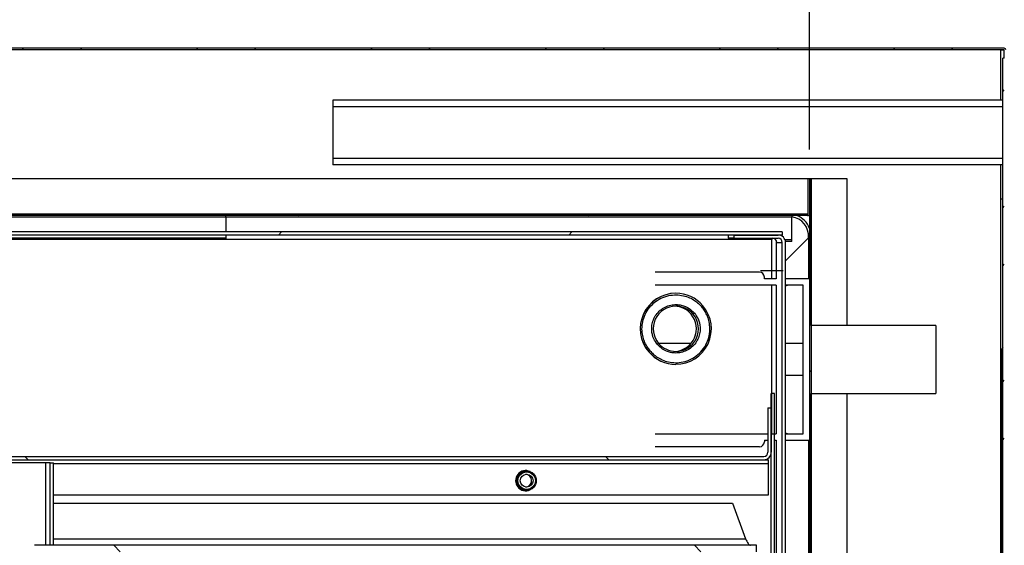
# Model space of a CAD drawing. Units: millimetres. Extents: x 10975 to 35837, y 1830 to 12230.
# Drawn here: x 23267 to 23572, y 6577 to 6740 of the extents above; entities that cross this region are included whole.
import ezdxf

# ---------------------------------------------------------------- set-up
doc = ezdxf.new("R2010")
doc.units = ezdxf.units.MM
doc.styles.add('SLDTEXTSTYLE0', font='TXT', dxfattribs={"width": 0.75})
doc.dimstyles.new('SLDDIMSTYLE2', dxfattribs={"dimtxt": 51.366374, "dimasz": 40, "dimexe": 0, "dimexo": 0.0625, "dimgap": 12.841593, "dimtad": 1, "dimdec": 1, "dimrnd": 1e-09, "dimzin": 12, "dimdsep": 46, "dimtxsty": 'SLDTEXTSTYLE0', "dimsah": 1, "dimcen": 0.09, "dimadec": 0, "dimazin": 0, "dimtfac": 1, "dimtdec": 1, "dimtmove": 0, "dimatfit": 0, "dimfxl": 1, "dimtolj": 1, "dimtzin": 12, "dimarcsym": 0})
pattern_1 = [(45, (20804.23, 4399.61), (-134.704, 134.704), []), (45, (20894.04, 4399.61), (-134.704, 134.704), [])]
pattern_2 = [(135, (20804.23, 4399.61), (-134.704, -134.704), []), (135, (20804.23, 4489.41), (-134.704, -134.704), [])]

# ---------------------------------------------------------------- blocks, each defined once
blk = doc.blocks.new('*D35')
at = {"color": 0, "lineweight": -2, "transparency": 16777216}
for p, q in [((22037.66, 6672.85), (22037.66, 6837.18)), ((22077.66, 6837.18), (23471.67, 6837.18)), ((23511.67, 6699.85), (23511.67, 6837.18))]:
    blk.add_line(p, q, dxfattribs=at)
at = {"color": 0, "transparency": 16777216}
for points in [[(22077.66, 6843.85), (22077.66, 6830.52), (22037.66, 6837.18)], [(23471.67, 6843.85), (23471.67, 6830.52), (23511.67, 6837.18)]]:
    blk.add_solid(points, dxfattribs=at)
at = {"layer": 'DEFPOINTS', "color": 0, "transparency": 16777216}
for p in [(23511.67, 6837.18), (23511.67, 6679.85), (22037.66, 6652.85)]:
    blk.add_point(p, dxfattribs=at)
at = {"color": 0, "transparency": 16777216, "insert": (22774.66, 6875.71), "char_height": 51.3664, "attachment_point": 5, "style": 'SLDTEXTSTYLE0'}
blk.add_mtext('\\A1;1474 INTERIOR', dxfattribs=at)
blk = doc.blocks.new('*D37')
at = {"color": 0, "lineweight": -2, "transparency": 16777216}
for p, q in [((21985.16, 6750.55), (21985.16, 6977.37)), ((22025.16, 6977.37), (23954.78, 6977.37)), ((23994.78, 6750.55), (23994.78, 6977.37))]:
    blk.add_line(p, q, dxfattribs=at)
at = {"color": 0, "transparency": 16777216}
for points in [[(22025.16, 6984.03), (22025.16, 6970.7), (21985.16, 6977.37)], [(23954.78, 6984.03), (23954.78, 6970.7), (23994.78, 6977.37)]]:
    blk.add_solid(points, dxfattribs=at)
at = {"layer": 'DEFPOINTS', "color": 0, "transparency": 16777216}
for p in [(23994.78, 6977.37), (21985.16, 6730.55), (23994.78, 6730.55)]:
    blk.add_point(p, dxfattribs=at)
at = {"color": 0, "transparency": 16777216, "insert": (22989.97, 7015.89), "char_height": 51.3664, "attachment_point": 5, "style": 'SLDTEXTSTYLE0'}
blk.add_mtext('\\A1;2010 SIN ENCIMERA', dxfattribs=at)

msp = doc.modelspace()

# ---------------------------------------------------------------- hatches: boundary and pattern name
at = {"linetype": 'Continuous'}
h = msp.add_hatch(dxfattribs=at)
h.set_pattern_fill('ANSI32', scale=4, angle=90, style=0)
h.set_pattern_definition([(135, (20804.235, 4399.61), (-26.94077, -26.94077), []), (135, (20804.235, 4417.57), (-26.94077, -26.94077), [])])
edge = h.paths.add_edge_path(flags=0)
edge.add_line((22015.36, 6719.67), (22015.86, 6719.67))
edge.add_line((22015.86, 6719.67), (22015.86, 6730.64))
edge.add_arc((22015.87, 6730.64), 0.01, 90, 180, ccw=False)
edge.add_line((22015.87, 6730.65), (23571.87, 6730.65))
edge.add_arc((23571.87, 6730.64), 0.01, 0, 90, ccw=False)
edge.add_line((23571.88, 6730.64), (23571.88, 6719.67))
edge.add_line((23571.88, 6719.67), (23572.38, 6719.67))
edge.add_line((23572.38, 6719.67), (23572.38, 6730.64))
edge.add_arc((23571.87, 6730.64), 0.51, 0, 90)
edge.add_line((23571.87, 6731.15), (22015.87, 6731.15))
edge.add_arc((22015.87, 6730.64), 0.51, 90, 180)
edge.add_line((22015.36, 6730.64), (22015.36, 6719.67))
h = msp.add_hatch(dxfattribs=at)
h.set_pattern_fill('ANSI32', scale=4, style=0)
h.set_pattern_definition([(45, (20804.235, 4399.61), (-26.94077, 26.94077), []), (45, (20822.195, 4399.61), (-26.94077, 26.94077), [])])
h.paths.add_polyline_path([(23571.38, 6728.05), (23571.38, 6201.05), (23571.88, 6201.05), (23571.88, 6728.05)], flags=0)
h = msp.add_hatch(dxfattribs=at)
h.set_pattern_fill('ANSI32', scale=20, style=0)
h.set_pattern_definition(pattern_1)
edge = h.paths.add_edge_path(flags=0)
edge.add_line((23511.67, 6690.85), (23511.17, 6690.85))
edge.add_line((23511.17, 6690.85), (23511.17, 6679.85))
edge.add_arc((23511.17, 6679.85), 0.0008, 270, 360, ccw=False)
edge.add_line((23511.17, 6679.85), (22038.17, 6679.85))
edge.add_arc((22038.17, 6679.85), 0.0008, 180, 270, ccw=False)
edge.add_line((22038.17, 6679.85), (22038.17, 6690.85))
edge.add_line((22038.17, 6690.85), (22037.67, 6690.85))
edge.add_line((22037.67, 6690.85), (22037.67, 6679.85))
edge.add_arc((22038.17, 6679.85), 0.501, 180, 270)
edge.add_line((22038.17, 6679.35), (23511.17, 6679.35))
edge.add_arc((23511.17, 6679.85), 0.501, 270, 360)
edge.add_line((23511.67, 6679.85), (23511.67, 6690.85))
h = msp.add_hatch(dxfattribs=at)
h.set_pattern_fill('ANSI32', scale=20, angle=90, style=0)
h.set_pattern_definition(pattern_2)
edge = h.paths.add_edge_path(flags=0)
edge.add_line((23512.18, 6247.34), (23523.17, 6247.34))
edge.add_line((23523.17, 6247.34), (23523.17, 6247.84))
edge.add_line((23523.17, 6247.84), (23512.18, 6247.84))
edge.add_arc((23512.18, 6247.85), 0.01, 180, 270, ccw=False)
edge.add_line((23512.17, 6247.85), (23512.17, 6690.85))
edge.add_line((23512.17, 6690.85), (23511.67, 6690.85))
edge.add_line((23511.67, 6690.85), (23511.67, 6247.85))
edge.add_arc((23512.18, 6247.85), 0.51, 180, 270)
h = msp.add_hatch(dxfattribs=at)
h.set_pattern_fill('ANSI32', scale=20, style=0)
h.set_pattern_definition(pattern_1)
h.paths.add_polyline_path([(23097.85, 6673.35), (23503.22, 6673.35), (23503.22, 6674.35), (23097.85, 6674.35)], flags=0)
h = msp.add_hatch(dxfattribs=at)
h.set_pattern_fill('ANSI32', scale=20, style=0)
h.set_pattern_definition(pattern_1)
edge = h.paths.add_edge_path(flags=0)
edge.add_line((23503.22, 6671.05), (23503.22, 6271.65))
edge.add_ellipse((23501.92, 6271.65), major_axis=(1.3, 0), ratio=0.99908, start_angle=270, end_angle=360, ccw=False)
edge.add_line((23501.92, 6270.35), (23488.21, 6270.35))
edge.add_line((23488.21, 6270.35), (23488.21, 6269.35))
edge.add_line((23488.21, 6269.35), (23501.92, 6269.35))
edge.add_ellipse((23501.92, 6271.65), major_axis=(2.3, 0), ratio=0.99908, start_angle=270, end_angle=360)
edge.add_line((23504.22, 6271.65), (23504.22, 6671.05))
edge.add_ellipse((23501.92, 6671.05), major_axis=(-2.3, 0), ratio=0.99908, start_angle=180, end_angle=270)
edge.add_line((23501.92, 6673.35), (23488.21, 6673.35))
edge.add_line((23488.21, 6673.35), (23488.21, 6672.35))
edge.add_line((23488.21, 6672.35), (23501.92, 6672.35))
edge.add_ellipse((23501.92, 6671.05), major_axis=(-1.3, 0), ratio=0.99908, start_angle=180, end_angle=270, ccw=False)
h = msp.add_hatch(dxfattribs=at)
h.set_pattern_fill('ANSI32', scale=20, angle=90, style=0)
h.set_pattern_definition(pattern_2)
edge = h.paths.add_edge_path(flags=0)
edge.add_line((23497.5, 6604.85), (23109.1, 6604.85))
edge.add_arc((23109.1, 6606.15), 1.3, 180, 270, ccw=False)
edge.add_line((23107.8, 6606.15), (23107.8, 6624.85))
edge.add_line((23107.8, 6624.85), (23106.8, 6624.85))
edge.add_line((23106.8, 6624.85), (23106.8, 6606.15))
edge.add_arc((23109.1, 6606.15), 2.3, 180, 270)
edge.add_line((23109.1, 6603.85), (23497.5, 6603.85))
edge.add_arc((23497.5, 6606.15), 2.3, 270, 360)
edge.add_line((23499.8, 6606.15), (23499.8, 6619.85))
edge.add_line((23499.8, 6619.85), (23498.8, 6619.85))
edge.add_line((23498.8, 6619.85), (23498.8, 6606.15))
edge.add_arc((23497.5, 6606.15), 1.3, 270, 360, ccw=False)
h = msp.add_hatch(dxfattribs=at)
h.set_pattern_fill('ANSI32', scale=20, style=0)
h.set_pattern_definition(pattern_1)
h.paths.add_polyline_path([(23500.8, 6282.35), (23500.8, 6624.35), (23499.8, 6624.35), (23499.8, 6282.35)], flags=0)
h = msp.add_hatch(dxfattribs=at)
h.set_pattern_fill('ANSI32', scale=20, angle=90, style=0)
h.set_pattern_definition(pattern_2)
edge = h.paths.add_edge_path(flags=0)
edge.add_line((23290.02, 6352.35), (23290.02, 6354.35))
edge.add_line((23290.02, 6354.35), (23274.01, 6354.35))
edge.add_ellipse((23274.01, 6356.35), major_axis=(-2, 0), ratio=0.99908, start_angle=0, end_angle=90, ccw=False)
edge.add_line((23272.01, 6356.35), (23272.01, 6574.25))
edge.add_ellipse((23273.11, 6574.25), major_axis=(-1.1, 0), ratio=0.99908, start_angle=270, end_angle=360, ccw=False)
edge.add_line((23273.11, 6575.35), (23495.21, 6575.35))
edge.add_line((23495.21, 6575.35), (23495.21, 6577.35))
edge.add_line((23495.21, 6577.35), (23273.11, 6577.35))
edge.add_ellipse((23273.11, 6574.25), major_axis=(-3.1, 0), ratio=0.99908, start_angle=270, end_angle=360)
edge.add_line((23270.01, 6574.25), (23270.01, 6356.35))
edge.add_ellipse((23274.01, 6356.35), major_axis=(-4, 0), ratio=0.99908, start_angle=0, end_angle=90)
edge.add_line((23274.01, 6352.35), (23290.02, 6352.35))

# ---------------------------------------------------------------- linework, layer by layer
at = {"color": 7, "linetype": 'Continuous'}
for p, q in [((23571.87, 6731.15), (22015.87, 6731.15)), ((23571.87, 6730.65), (22015.87, 6730.65)), ((23570.76, 6715.05), (23570.76, 6730.65)), ((23570.76, 6730.64), (23571.87, 6730.64)), ((23571.87, 6730.64), (23571.87, 6730.65)), ((23571.87, 6728.05), (23571.87, 6730.64)), ((23571.88, 6728.05), (23571.38, 6728.05)), ((23571.38, 6201.05), (23571.38, 6728.05)), ((23571.38, 6715.05), (23364.18, 6715.05)), ((23364.18, 6715.05), (23364.18, 6713.05)), ((23364.18, 6713.05), (23364.18, 6697.05)), ((23571.38, 6713.05), (23364.18, 6713.05)), ((23364.18, 6697.05), (23364.18, 6695.05)), ((23571.38, 6697.05), (23364.18, 6697.05)), ((23571.38, 6695.05), (23364.18, 6695.05)), ((23570.76, 6236.05), (23570.76, 6695.05)), ((22038.17, 6690.85), (23511.17, 6690.85)), ((23511.17, 6690.85), (23511.17, 6679.85)), ((23511.17, 6690.85), (23511.67, 6690.85)), ((23511.17, 6690.85), (23511.17, 6679.85)), ((23511.17, 6690.85), (23511.17, 6690.85)), ((23511.67, 6690.85), (23511.67, 6247.85)), ((23511.67, 6690.85), (23512.17, 6690.85)), ((23511.67, 6690.85), (23511.67, 6679.85)), ((23512.17, 6690.85), (23512.17, 6247.85)), ((23512.17, 6690.85), (23512.17, 6690.85)), ((23512.17, 6690.85), (23523.17, 6690.85)), ((23512.17, 6645.35), (23512.17, 6690.85)), ((23523.17, 6690.85), (23523.17, 6645.35)), ((23570.76, 6684.55), (23571.38, 6684.55)), ((23511.17, 6679.85), (22038.17, 6679.85)), ((23511.17, 6679.35), (22038.17, 6679.35)), ((23084.67, 6679.03), (23331.17, 6679.03)), ((23331.17, 6678.85), (23331.17, 6679.35)), ((23331.17, 6678.85), (23331.17, 6674.35)), ((23506.17, 6678.85), (23331.17, 6678.85)), ((23506.17, 6679.35), (23506.17, 6678.85)), ((23506.17, 6671.85), (23506.17, 6678.85)), ((23503.22, 6674.35), (23097.85, 6674.35)), ((23503.22, 6673.35), (23097.85, 6673.35)), ((23098.37, 6672.05), (23499.93, 6672.05)), ((23331.17, 6672.35), (23112.86, 6672.35)), ((23331.17, 6673.35), (23331.17, 6671.85)), ((23486.52, 6673.35), (23486.52, 6672.35)), ((23488.21, 6672.35), (23486.52, 6672.35)), ((23488.21, 6673.35), (23488.21, 6672.35)), ((23488.21, 6673.35), (23501.92, 6673.35)), ((23488.21, 6672.35), (23501.92, 6672.35)), ((23499.93, 6672.05), (23499.93, 6659.85)), ((23501.29, 6671.71), (23501.29, 6659.85)), ((23502.5, 6673.27), (23502.5, 6673.35)), ((23503.22, 6674.35), (23503.22, 6673.35)), ((23506.17, 6671.85), (23504.08, 6671.85)), ((23504.22, 6665.35), (23511.35, 6672.48)), ((23506.17, 6671.35), (23506.17, 6671.85)), ((23511.35, 6672.48), (23511.67, 6672.48)), ((23511.35, 6672.48), (23511.35, 6659.85)), ((23501.5, 6671.05), (23503.22, 6671.05)), ((23503.22, 6271.65), (23503.22, 6671.05)), ((23506.17, 6671.35), (23504.2, 6671.35)), ((23504.22, 6271.65), (23504.22, 6671.05)), ((23496.48, 6662.35), (23503.48, 6662.35)), ((23496.17, 6661.85), (23463.88, 6661.85)), ((23497.67, 6659.85), (23497.67, 6660.35)), ((23501.3, 6659.85), (23497.67, 6659.85)), ((23511.67, 6659.85), (23504.22, 6659.85)), ((23501.3, 6657.85), (23463.88, 6657.85)), ((23499.93, 6657.85), (23499.93, 6611.85)), ((23501.29, 6657.85), (23501.29, 6611.85)), ((23509.67, 6657.85), (23504.22, 6657.85)), ((23509.67, 6611.85), (23509.67, 6657.85)), ((23470.3, 6655.35), (23470.28, 6655.35)), ((23550.67, 6645.35), (23512.17, 6645.35)), ((23550.67, 6645.35), (23550.67, 6624.35)), ((23464.95, 6639.85), (23475.04, 6639.85)), ((23504.22, 6639.85), (23509.67, 6639.85)), ((23570.88, 6636.25), (23570.88, 6393.25)), ((23470.28, 6633.35), (23470.3, 6633.35)), ((23509.67, 6629.85), (23504.22, 6629.85)), ((23499.8, 6282.35), (23499.8, 6624.35)), ((23500.8, 6624.35), (23499.8, 6624.35)), ((23500.8, 6282.35), (23500.8, 6624.35)), ((23512.17, 6624.35), (23550.67, 6624.35)), ((23512.17, 6258.85), (23512.17, 6624.35)), ((23523.17, 6624.35), (23523.17, 6258.86)), ((23498.8, 6619.85), (23498.8, 6606.15)), ((23498.8, 6619.85), (23499.8, 6619.85)), ((23499.8, 6619.85), (23499.8, 6606.15)), ((23463.88, 6611.85), (23498.8, 6611.85)), ((23499.8, 6611.85), (23501.3, 6611.85)), ((23504.22, 6611.85), (23509.67, 6611.85)), ((23496.17, 6607.85), (23463.88, 6607.85)), ((23497.67, 6609.85), (23498.8, 6609.85)), ((23497.67, 6609.85), (23497.67, 6609.35)), ((23500.8, 6609.85), (23501.3, 6609.85)), ((23501.29, 6609.85), (23501.29, 6572.81)), ((23504.22, 6609.85), (23511.67, 6609.85)), ((23511.35, 6609.85), (23511.35, 6303.35)), ((23109.1, 6604.85), (23497.5, 6604.85)), ((23109.1, 6603.85), (23497.5, 6603.85)), ((23275.5, 6602.85), (23247.8, 6602.85)), ((23276.8, 6602.85), (23275.5, 6602.85)), ((23275.5, 6577.35), (23275.5, 6602.85)), ((23276.8, 6577.35), (23276.8, 6602.85)), ((23276.8, 6602.85), (23277.8, 6602.85)), ((23277.8, 6577.35), (23277.8, 6602.85)), ((23498.85, 6602.55), (23277.8, 6602.55)), ((23497.5, 6603.85), (23498.8, 6603.85)), ((23498.8, 6603.85), (23498.8, 6604.25)), ((23498.85, 6602.55), (23498.85, 6592.85)), ((23424.15, 6600.35), (23423.8, 6600.35)), ((23498.85, 6592.85), (23277.8, 6592.85)), ((23423.8, 6594.35), (23424.15, 6594.35)), ((23277.8, 6590.35), (23487.87, 6590.35)), ((23487.87, 6590.35), (23491.87, 6579.35)), ((23273.11, 6577.35), (23271.98, 6577.35)), ((23495.21, 6577.35), (23273.11, 6577.35)), ((23277.8, 6579.35), (23491.87, 6579.35)), ((23495.21, 6575.35), (23495.21, 6577.35))]:
    msp.add_line(p, q, dxfattribs=at)
at = {"color": 7, "linetype": 'Continuous', "flags": 128}
for points in [[(23505.15, 6657.85), (23504.39, 6657.66), (23504.22, 6657.58)], [(23504.22, 6612.12), (23504.39, 6612.03), (23505.15, 6611.85)], [(23425.07, 6600.21), (23424.34, 6600.42), (23423.8, 6600.47)], [(23423.8, 6594.22), (23424.34, 6594.27), (23425.07, 6594.49)]]:
    msp.add_lwpolyline(points, dxfattribs=at)
at = {"color": 7, "linetype": 'Continuous'}
for centre, radius in [((23424.15, 6597.35), 3), ((23424.17, 6597.35), 2.7), ((23424.17, 6597.35), 2)]:
    msp.add_circle(centre, radius, dxfattribs=at)
for centre, radius, start, end in [((23571.87, 6730.64), 0.51, 0, 90), ((23571.87, 6730.64), 0.01, 0, 90), ((23511.17, 6679.85), 0.501, 270, 0), ((23511.17, 6679.85), 0.0008, 270, 0), ((23500.2, 6671.05), 1.3, 359.9757, 89.973), ((23496.17, 6660.35), 1.5, 0, 90), ((23470.29, 6644.35), 11, 90.0436, 220.3865), ((23470.31, 6644.35), 11, 90.0378, 220.3839), ((23470.3, 6644.36), 10.99, 40.3546, 89.987), ((23470.31, 6644.35), 7, 90.0155, 220.3905), ((23469.68, 6644.36), 6.99, 40.3555, 87.4453), ((23470.29, 6644.35), 11, 270.0377, 40.384), ((23470.3, 6644.36), 6.99, 40.3554, 89.9698), ((23469.68, 6644.35), 7, 272.5942, 40.3819), ((23470.3, 6644.35), 7, 270.015, 40.3908), ((23470.3, 6644.34), 6.99, 220.3555, 269.9702), ((23576.88, 6636.25), 6, 156.4435, 180), ((23470.28, 6644.33), 10.99, 220.3556, 269.9941), ((23470.3, 6644.33), 10.99, 220.3551, 269.9865), ((23496.17, 6609.35), 1.5, 270, 0), ((23497.5, 6606.15), 1.3, 270, 0), ((23497.5, 6606.15), 2.3, 270, 0), ((23423.85, 6597.35), 3.12, 63.553, 296.447), ((23423.72, 6597.35), 2, 343.213, 83.4921), ((23423.72, 6597.35), 2, 276.491, 343.2558)]:
    msp.add_arc(centre, radius, start, end, dxfattribs=at)
for centre, major_axis, ratio, start_param, end_param in [((23501.18, 6668.86), (8.45, 8.45), 0.669153, 5.665404, 6.75201), ((23501.18, 6668.86), (8.96, 8.96), 0.710565, 5.968421, 6.597701), ((23501.92, 6671.05), (-2.3, 0), 0.99908, 3.141593, 4.712389), ((23501.92, 6671.05), (-1.3, 0), 0.99908, 3.141593, 4.712389)]:
    msp.add_ellipse(centre, major_axis=major_axis, ratio=ratio, start_param=start_param, end_param=end_param, dxfattribs=at)
for points, knots in [([(23500.37, 6672.31), (23500.27, 6672.26), (23500.11, 6672.17), (23499.95, 6672.08), (23499.89, 6672.05)], [0, 0, 0, 0, 0.632374, 1, 1, 1, 1]), ([(23462.33, 6637.54), (23462.05, 6637.91), (23461.43, 6638.69), (23460.68, 6640.1), (23460.09, 6641.79), (23459.84, 6643.4), (23459.82, 6644.8), (23459.97, 6646.33), (23460.49, 6648.28), (23461.7, 6650.51), (23463.46, 6652.43), (23465.63, 6653.86), (23468.02, 6654.69), (23470.4, 6654.93), (23472.59, 6654.67), (23474.49, 6654.05), (23476.06, 6653.19), (23477.33, 6652.23), (23478, 6651.49), (23478.31, 6651.15)], [0, 0, 0, 0, 0.04242, 0.090413, 0.14449, 0.204951, 0.238384, 0.271802, 0.344211, 0.420949, 0.500047, 0.579145, 0.655881, 0.728291, 0.79505, 0.85551, 0.909588, 0.95758, 1, 1, 1, 1]), ([(23462.33, 6637.54), (23462.65, 6637.2), (23463.32, 6636.47), (23464.59, 6635.5), (23466.16, 6634.65), (23468.06, 6634.02), (23470.25, 6633.76), (23472.63, 6634), (23475.02, 6634.84), (23477.19, 6636.27), (23478.95, 6638.19), (23480.15, 6640.41), (23480.68, 6642.37), (23480.82, 6643.89), (23480.81, 6645.29), (23480.56, 6646.91), (23479.96, 6648.6), (23479.22, 6650), (23478.6, 6650.78), (23478.31, 6651.15)], [0, 0, 0, 0, 0.0424193, 0.0904129, 0.1444907, 0.2049505, 0.2717094, 0.3441197, 0.4208556, 0.4999537, 0.5790517, 0.655788, 0.7281979, 0.7616156, 0.795049, 0.8555094, 0.9095872, 0.9575792, 1, 1, 1, 1]), ([(23464.62, 6639.49), (23464.2, 6640.07), (23463.26, 6641.38), (23462.78, 6643.52), (23462.86, 6645.51), (23463.3, 6647.16), (23464.16, 6648.75), (23465.42, 6650.12), (23466.97, 6651.14), (23468.68, 6651.73), (23470.38, 6651.91), (23472.35, 6651.67), (23474.39, 6650.85), (23475.53, 6649.71), (23476.03, 6649.21)], [0, 0, 0, 0, 0.090318, 0.204563, 0.27142, 0.343936, 0.420786, 0.5, 0.579216, 0.656063, 0.72858, 0.795437, 0.909681, 1, 1, 1, 1]), ([(23478.67, 6651.48), (23478.67, 6651.47), (23478.66, 6651.46), (23478.57, 6651.37), (23478.44, 6651.26), (23478.36, 6651.19), (23478.31, 6651.15)], [0, 0, 0, 0, 0.2702286, 0.5624084, 0.7896996, 1, 1, 1, 1]), ([(23476.03, 6649.21), (23476.45, 6648.63), (23477.38, 6647.32), (23477.87, 6645.18), (23477.79, 6643.19), (23477.35, 6641.54), (23476.49, 6639.95), (23475.23, 6638.58), (23473.68, 6637.56), (23471.97, 6636.96), (23470.27, 6636.79), (23468.29, 6637.02), (23466.26, 6637.85), (23465.12, 6638.99), (23464.62, 6639.49)], [0, 0, 0, 0, 0.090318, 0.204562, 0.271419, 0.343936, 0.420784, 0.5, 0.579214, 0.656064, 0.728579, 0.795435, 0.909681, 1, 1, 1, 1]), ([(23476.03, 6649.21), (23475.98, 6649.16), (23475.86, 6649.07), (23475.73, 6648.96), (23475.65, 6648.89), (23475.64, 6648.89), (23475.63, 6648.88)], [0, 0, 0, 0, 0.270256, 0.56242, 0.789726, 1, 1, 1, 1]), ([(23464.98, 6639.81), (23464.97, 6639.81), (23464.96, 6639.79), (23464.87, 6639.71), (23464.75, 6639.6), (23464.66, 6639.52), (23464.62, 6639.49)], [0, 0, 0, 0, 0.270261, 0.562404, 0.789711, 1, 1, 1, 1]), ([(23462.33, 6637.54), (23462.28, 6637.5), (23462.17, 6637.4), (23462.03, 6637.29), (23461.95, 6637.23), (23461.94, 6637.22), (23461.93, 6637.22)], [0, 0, 0, 0, 0.270266, 0.562441, 0.789756, 1, 1, 1, 1]), ([(23498.81, 6603.7), (23498.81, 6603.8), (23498.8, 6604), (23498.8, 6604.12), (23498.8, 6604.19)], [0, 0, 0, 0, 0.476191, 1, 1, 1, 1]), ([(23498.8, 6603.85), (23498.8, 6603.83), (23498.81, 6603.79), (23498.81, 6603.49), (23498.82, 6603.06), (23498.84, 6602.72), (23498.85, 6602.55)], [0, 0, 0, 0, 0.249996, 0.499995, 0.750002, 1, 1, 1, 1]), ([(23491.87, 6579.35), (23491.99, 6579.09), (23492.24, 6578.56), (23492.62, 6577.9), (23493.01, 6577.44), (23493.28, 6577.38), (23493.41, 6577.35)], [0, 0, 0, 0, 0.25, 0.500006, 0.749998, 1, 1, 1, 1])]:
    msp.add_open_spline(points, degree=3, knots=knots, dxfattribs=at)

# ---------------------------------------------------------------- dimensions: what is measured, and where the dimension line sits
at = {"color": 7}
for base, p1, p2, text, picture, middle in [((23994.78, 6977.37), (21985.16, 6730.55), (23994.78, 6730.55), '<> SIN ENCIMERA', '*D37', (22989.97, 7015.89)), ((23511.67, 6837.18), (22037.66, 6652.85), (23511.67, 6679.85), '<> INTERIOR', '*D35', (22774.66, 6875.71))]:
    dim = msp.add_linear_dim(base=base, p1=p1, p2=p2, text=text, dimstyle='SLDDIMSTYLE2', override={"dimexo": 20, "dimdec": 0, "dimpost": ''}, dxfattribs=at)
    dim.commit()
    dim.dimension.update_dxf_attribs({"geometry": picture, "text_midpoint": middle})

doc.saveas('drawing.dxf')
